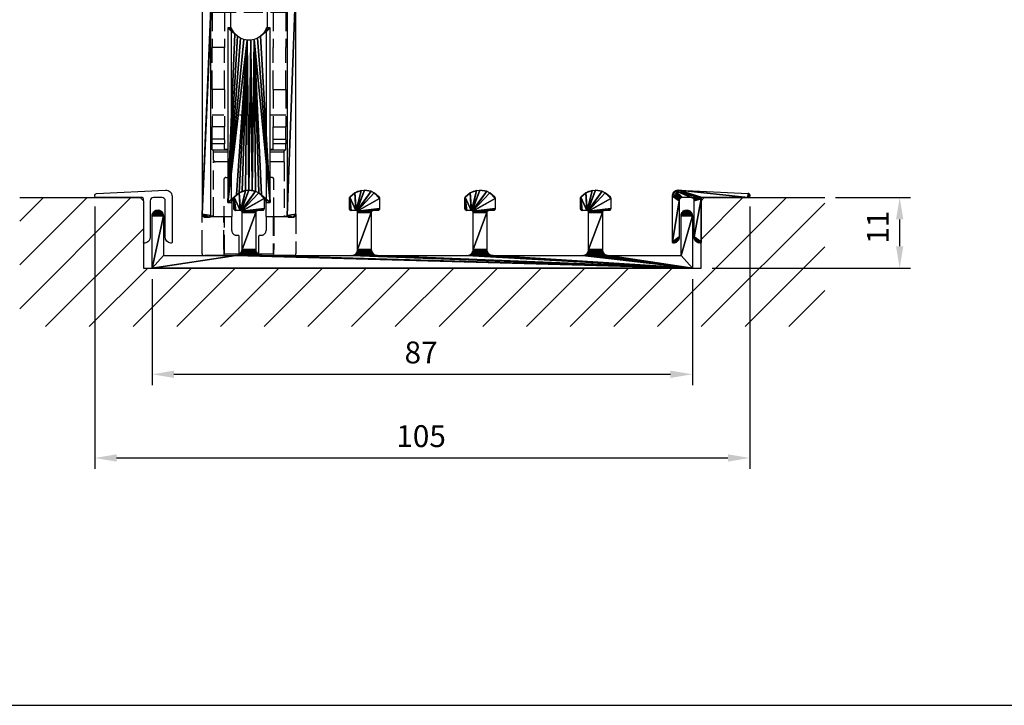
# Model space of a CAD drawing. Extents: x 3751 to 5251, y 4715 to 6665.
# Drawn here: x 4436 to 4594, y 5915 to 6024 of the extents above; entities that cross this region are included whole.
import ezdxf

# ---------------------------------------------------------------- set-up
doc = ezdxf.new("R2010")
doc.units = 0
doc.header["$PDMODE"] = 35
doc.header["$PDSIZE"] = 2
doc.linetypes.add('DGN_STYLE_3', pattern=[4.281791, 3.058422, -1.223369])
doc.linetypes.add('DGN_STYLE_4', pattern=[4.864123, 2.432061, -1.216031, 0, -1.216031])
doc.layers.get('0').update_dxf_attribs({"linetype": 'CONTINUOUS'})
doc.layers.get('DEFPOINTS').update_dxf_attribs({"linetype": 'CONTINUOUS'})
for name, color, linetype in [('ANOG_ALU_NORMAL', 136, 'CONTINUOUS'), ('ANOG_BEMASS_DETAIL', 30, 'CONTINUOUS'), ('SLD-0', 7, 'CONTINUOUS'), ('VPORT', 252, 'CONTINUOUS')]:
    doc.layers.add(name, color=color, linetype=linetype)
doc.styles.add('STYLE-FUTURA_LIGHT_BT', font='txt')
doc.dimstyles.new('MALTE', dxfattribs={"dimtxt": 3.5, "dimasz": 3.5, "dimexe": 1.75, "dimexo": 1.75, "dimgap": 1.75, "dimtad": 1, "dimzin": 11, "dimcen": 0.09, "dimclrd": 250, "dimclre": 250, "dimazin": 3, "dimtfac": 1, "dimtmove": 0, "dimatfit": 3})

# ---------------------------------------------------------------- blocks, each defined once
blk = doc.blocks.new('*U111')
at = {"color": 7}
for p, q in [((-2.86, 13.98), (-2.86, -14.02)), ((2.8, -14.02), (2.8, 13.98))]:
    blk.add_line(p, q, dxfattribs=at)
at = {"color": 7, "linetype": 'DGN_STYLE_4'}
blk.add_line((5.87, -0.02), (-5.93, -0.02), dxfattribs=at)
at = {"color": 7, "linetype": 'CONTINUOUS'}
mesh = blk.add_polyface(dxfattribs=at)
corners = [(-3.43, -14.02), (-2.86, -14.02), (-2.42, -13.21), (-2.39, -13.17), (-2.02, -12.77), (3.37, 13.98), (2.8, 13.98), (2.56, 13.47), (2.23, 13.01), (1.82, 12.62), (3.37, -14.02), (1.34, 12.31), (0.81, 12.11), (0.26, 12), (-0.03, -12.02), (0.51, -12.06), (1.04, -12.21), (1.53, -12.45), (1.96, -12.77), (2.34, -13.17), (2.37, -13.21), (2.8, -14.02), (-0.31, 12), (-1.58, -12.45), (-1.09, -12.21), (-0.57, -12.06), (-0.87, 12.11), (-1.39, 12.31), (-1.87, 12.62), (-2.29, 13.01), (-3.43, 13.98), (-2.62, 13.47), (-2.86, 13.98)]
mesh.append_faces([[corners[k] for k in face] for face in [(18, 10, 12), (22, 0, 4)]], dxfattribs={"vtx0": -1, "vtx1": -1, "vtx2": -1, "color": 7})
mesh.append_faces([[corners[k] for k in face] for face in [(13, 14, 15), (14, 13, 22), (29, 30, 0)]], dxfattribs={"vtx0": -1, "vtx2": -1, "color": 7})
mesh.append_faces([[corners[k] for k in face] for face in [(2, 3, 0), (3, 4, 0), (7, 8, 5), (8, 9, 5), (10, 5, 9), (9, 11, 10), (11, 12, 10), (12, 13, 15), (15, 16, 12), (16, 17, 12), (17, 18, 12), (18, 19, 10), (19, 20, 10), (4, 23, 22), (23, 24, 22), (24, 25, 22), (25, 14, 22), (22, 26, 0), (26, 27, 0), (27, 28, 0), (28, 29, 0), (29, 31, 30)]], dxfattribs={"vtx1": -1, "vtx2": -1, "color": 7})
mesh.append_faces([[corners[k] for k in face] for face in [(0, 1, 2), (5, 6, 7), (20, 21, 10), (31, 32, 30)]], dxfattribs={"vtx2": -1, "color": 7})
blk = doc.blocks.new('*U112')
at = {"layer": 'SLD-0', "linetype": 'DGN_STYLE_3'}
for p, q in [((-5.86, 20.15), (-5.86, 20.75)), ((-5.66, 20.95), (5.74, 20.95)), ((5.94, 20.15), (5.94, 20.75)), ((-5.26, 19.95), (-5.66, 19.95)), ((-5.06, 17.95), (-5.06, 19.75)), ((5.14, 17.95), (5.14, 19.75)), ((5.34, 19.95), (5.74, 19.95)), ((-5.86, 17.95), (-5.06, 17.95)), ((-5.86, 17.95), (-5.86, 12.28)), ((-5.06, 17.95), (5.14, 17.95)), ((-3.86, 17.95), (-3.86, 12.28)), ((-2.86, 15.45), (-2.86, 17.95)), ((2.94, 17.95), (2.94, 15.45)), ((3.94, 17.95), (3.94, 12.28)), ((5.14, 17.95), (5.94, 17.95)), ((5.94, 17.95), (5.94, 12.28)), ((-3.86, 12.28), (-5.86, 12.28)), ((-5.86, 5.55), (-5.86, 12.28)), ((-3.86, 5.55), (-3.86, 12.28)), ((3.94, 5.55), (3.94, 12.28)), ((5.94, 5.55), (5.94, 12.28)), ((-3.86, 5.55), (-5.86, 5.55)), ((-5.86, 5.55), (-5.86, -0.4)), ((-3.86, 5.55), (-3.86, -0.4)), ((3.94, 5.55), (3.94, -0.4)), ((3.94, 5.55), (5.94, 5.55)), ((5.94, 5.55), (5.94, -0.4)), ((-3.86, -0.4), (-5.86, -0.4)), ((-5.86, -2.39), (-5.86, -0.4)), ((-3.86, -2.39), (-3.86, -0.4)), ((3.94, -0.4), (5.94, -0.4)), ((3.94, -2.39), (3.94, -0.4)), ((5.94, -2.39), (5.94, -0.4)), ((-3.86, -2.39), (-5.86, -2.39)), ((-5.86, -2.5), (-5.86, -2.39)), ((-5.86, -3.16), (-5.86, -2.5)), ((-3.86, -2.5), (-3.86, -2.39)), ((-3.86, -2.5), (-3.86, -3.16)), ((3.94, -2.39), (5.94, -2.39)), ((3.94, -2.5), (3.94, -2.39)), ((3.94, -3.16), (3.94, -2.5)), ((5.94, -2.5), (5.94, -2.39)), ((5.94, -2.5), (5.94, -3.16)), ((-5.86, -4.1), (-5.86, -3.16)), ((-3.86, -3.16), (-5.86, -3.16)), ((-5.86, -4.1), (-3.36, -4.1)), ((-5.61, -4.31), (-5.61, -4.1)), ((-5.61, -4.46), (-5.61, -4.31)), ((-3.36, -4.46), (-5.61, -4.46)), ((-5.61, -5.75), (-5.61, -4.46)), ((-3.86, -3.97), (-3.86, -3.16)), ((3.44, -4.1), (5.94, -4.1)), ((5.69, -4.46), (3.44, -4.46)), ((5.94, -3.16), (3.94, -3.16)), ((3.94, -3.97), (3.94, -3.16)), ((5.69, -4.1), (5.69, -4.31)), ((5.69, -4.46), (5.69, -4.31)), ((5.69, -6.05), (5.69, -4.46)), ((5.94, -4.1), (5.94, -3.16)), ((-5.48, -6), (-5.61, -6)), ((-5.61, -14.75), (-5.61, -6)), ((-3.36, -6.05), (-5.31, -6.05)), ((5.69, -6.05), (3.44, -6.05)), ((5.69, -6.05), (5.69, -14.75)), ((-3.96, -8.85), (-3.96, -14.8)), ((-3.66, -8.55), (-3.36, -8.55)), ((3.74, -8.55), (3.44, -8.55)), ((4.04, -14.8), (4.04, -8.85)), ((-2.72, -12.36), (-2.72, -14.8)), ((2.8, -14.8), (2.8, -12.36)), ((-7.46, -20.05), (-7.46, -14.4)), ((-5.61, -14.75), (-6.09, -14.75)), ((-6.01, -14.8), (-6.01, -14.75)), ((-6.01, -14.8), (-3.96, -14.8)), ((-3.96, -20.05), (-3.96, -14.8)), ((-3.86, -20.8), (-3.86, -14.8)), ((-3.86, -14.8), (-2.72, -14.8)), ((-2.71, -17), (-2.71, -14.8)), ((2.79, -14.8), (2.79, -17)), ((2.8, -14.8), (3.94, -14.8)), ((3.94, -14.8), (3.94, -20.8)), ((4.04, -14.8), (6.09, -14.8)), ((4.04, -14.8), (4.04, -20.05)), ((5.69, -14.75), (6.09, -14.75)), ((6.09, -14.8), (6.09, -14.75)), ((6.18, -14.75), (6.09, -14.75)), ((7.54, -14.5), (7.54, -20.05)), ((-1.71, -17.8), (-1.91, -17.8)), ((-1.51, -20.6), (-1.51, -18)), ((1.59, -18), (1.59, -20.6)), ((1.99, -17.8), (1.79, -17.8)), ((-7.46, -20.75), (-7.46, -20.05)), ((-3.96, -20.05), (-3.96, -21.05)), ((4.04, -21.05), (4.04, -20.05)), ((7.54, -20.05), (7.54, -20.75)), ((-3.96, -21.05), (-7.16, -21.05)), ((-1.84, -20.8), (-3.86, -20.8)), ((-1.52, -20.8), (-1.84, -20.8)), ((-1.51, -20.6), (-1.51, -20.8)), ((1.59, -20.8), (1.59, -20.6)), ((1.92, -20.8), (1.6, -20.8)), ((3.94, -20.8), (1.92, -20.8)), ((7.24, -21.05), (4.04, -21.05))]:
    blk.add_line(p, q, dxfattribs=at)
for points in [[(-3.86, -3.97), (-3.85, -3.98), (-3.82, -3.99), (-3.78, -3.99), (-3.71, -4), (-3.64, -4), (-3.55, -4.01), (-3.46, -4.01), (-3.36, -4.01)], [(3.44, -4.01), (3.54, -4.01), (3.63, -4.01), (3.72, -4), (3.79, -4), (3.86, -3.99), (3.9, -3.99), (3.93, -3.98), (3.94, -3.97)]]:
    blk.add_lwpolyline(points, dxfattribs=at)
for centre, radius, start, end in [((-5.66, 20.75), 0.2, 90, 180), ((5.74, 20.75), 0.2, 0, 90), ((-5.66, 20.15), 0.2, 180, 270), ((-5.26, 19.75), 0.2, 360, 90), ((5.34, 19.75), 0.2, 90, 180), ((5.74, 20.15), 0.2, 270, 0), ((5.34, 18.15), 0.2, 180, 270), ((-5.31, -5.75), 0.3, 180, 270), ((-3.66, -8.85), 0.3, 90, 180), ((3.74, -8.85), 0.3, 0, 90), ((-1.91, -17), 0.8, 180, 270), ((1.99, -17), 0.8, 270, 0), ((-1.71, -18), 0.2, 0, 90), ((1.79, -18), 0.2, 90, 180), ((-7.16, -20.75), 0.3, 180, 270), ((7.24, -20.75), 0.3, 270, 0)]:
    blk.add_arc(centre, radius, start, end, dxfattribs=at)
blk = doc.blocks.new('*D113')
at = {"layer": 'ANOG_BEMASS_DETAIL', "linetype": 'BYBLOCK'}
for p, q in [((4448.23, 5994.48), (4448.23, 5952.48)), ((4553.13, 5994.48), (4553.13, 5952.48)), ((4549.63, 5954.23), (4451.73, 5954.23))]:
    blk.add_line(p, q, dxfattribs=at)
for points in [[(4451.73, 5954.82), (4451.73, 5953.65), (4448.23, 5954.23)], [(4549.63, 5954.82), (4549.63, 5953.65), (4553.13, 5954.23)]]:
    blk.add_solid(points, dxfattribs=at)
at = {"layer": 'DEFPOINTS', "color": 0, "linetype": 'BYBLOCK'}
for p in [(4448.23, 5996.23), (4553.13, 5996.23), (4448.23, 5954.23)]:
    blk.add_point(p, dxfattribs=at)
at = {"layer": 'ANOG_BEMASS_DETAIL', "linetype": 'CONTINUOUS', "style": 'STYLE-FUTURA_LIGHT_BT'}
blk.add_text('105', height=3.5, dxfattribs=at).set_placement((4496.52, 5955.98))
blk = doc.blocks.new('*D114')
at = {"layer": 'ANOG_BEMASS_DETAIL', "linetype": 'BYBLOCK'}
for p, q in [((4457.43, 5982.88), (4457.43, 5965.88)), ((4543.93, 5982.88), (4543.93, 5965.88)), ((4460.93, 5967.63), (4540.43, 5967.63))]:
    blk.add_line(p, q, dxfattribs=at)
for points in [[(4460.93, 5968.22), (4460.93, 5967.05), (4457.43, 5967.63)], [(4540.43, 5968.22), (4540.43, 5967.05), (4543.93, 5967.63)]]:
    blk.add_solid(points, dxfattribs=at)
at = {"layer": 'DEFPOINTS', "color": 0, "linetype": 'BYBLOCK'}
for p in [(4457.43, 5984.63), (4543.93, 5984.63), (4543.93, 5967.63)]:
    blk.add_point(p, dxfattribs=at)
at = {"layer": 'ANOG_BEMASS_DETAIL', "linetype": 'CONTINUOUS', "style": 'STYLE-FUTURA_LIGHT_BT'}
blk.add_text('87', height=3.5, dxfattribs=at).set_placement((4497.85, 5969.38))
blk = doc.blocks.new('*D115')
at = {"layer": 'ANOG_BEMASS_DETAIL', "linetype": 'BYBLOCK'}
for p, q in [((4566.88, 5995.93), (4578.88, 5995.93)), ((4577.13, 5988.13), (4577.13, 5992.43)), ((4547.08, 5984.63), (4578.88, 5984.63))]:
    blk.add_line(p, q, dxfattribs=at)
for points in [[(4576.55, 5992.43), (4577.72, 5992.43), (4577.13, 5995.93)], [(4576.55, 5988.13), (4577.72, 5988.13), (4577.13, 5984.63)]]:
    blk.add_solid(points, dxfattribs=at)
at = {"layer": 'DEFPOINTS', "color": 0, "linetype": 'BYBLOCK'}
for p in [(4565.13, 5995.93), (4577.13, 5995.93), (4545.33, 5984.63)]:
    blk.add_point(p, dxfattribs=at)
at = {"layer": 'ANOG_BEMASS_DETAIL', "linetype": 'CONTINUOUS', "style": 'STYLE-FUTURA_LIGHT_BT'}
blk.add_text('11', height=3.5, rotation=90, dxfattribs=at).set_placement((4575.38, 5988.53))

msp = doc.modelspace()

# ---------------------------------------------------------------- linework, layer by layer
at = {"layer": 'ANOG_ALU_NORMAL', "linetype": 'BYBLOCK'}
for p, q in [((4436.23, 5992.14), (4440.02, 5995.93)), ((4436.23, 5985.14), (4447.02, 5995.93)), ((4436.23, 5978.14), (4454.02, 5995.93)), ((4538.37, 5975.28), (4559.02, 5995.93)), ((4545.33, 5989.24), (4552.02, 5995.93)), ((4545.37, 5975.28), (4565.13, 5995.04)), ((4440.37, 5975.28), (4456.03, 5990.94)), ((4552.37, 5975.28), (4565.13, 5988.04)), ((4447.37, 5975.28), (4456.72, 5984.63)), ((4454.37, 5975.28), (4463.72, 5984.63)), ((4461.37, 5975.28), (4470.72, 5984.63)), ((4468.37, 5975.28), (4477.72, 5984.63)), ((4475.37, 5975.28), (4484.72, 5984.63)), ((4482.37, 5975.28), (4491.72, 5984.63)), ((4489.37, 5975.28), (4498.72, 5984.63)), ((4496.37, 5975.28), (4505.72, 5984.63)), ((4503.37, 5975.28), (4512.72, 5984.63)), ((4510.37, 5975.28), (4519.72, 5984.63)), ((4517.37, 5975.28), (4526.72, 5984.63)), ((4524.37, 5975.28), (4533.72, 5984.63)), ((4531.37, 5975.28), (4540.72, 5984.63)), ((4559.37, 5975.28), (4565.13, 5981.04))]:
    msp.add_line(p, q, dxfattribs=at)
at = {"layer": 'ANOG_ALU_NORMAL', "linetype": 'BYBLOCK', "flags": 128}
msp.add_lwpolyline([(4436.23, 5995.93), (4455.53, 5995.93), (4456.03, 5995.43), (4456.03, 5984.63), (4545.33, 5984.63), (4545.33, 5995.43), (4545.83, 5995.93), (4565.13, 5995.93)], dxfattribs=at)
msp.add_lwpolyline([(4456.03, 5995.43), (4456.03, 5995.73, 0.414214), (4455.83, 5995.93), (4448.53, 5995.93, -0.414214), (4448.23, 5996.23), (4448.23, 5996.29, -0.399971), (4448.52, 5996.59), (4459.59, 5997.13, -0.428601), (4460.63, 5996.13), (4460.63, 5988.83, -0.451416), (4460.41, 5988.63, -0.377964), (4459.53, 5989.63), (4459.53, 5995.43, 0.414214), (4459.03, 5995.93), (4457.63, 5995.93, 0.414214), (4457.13, 5995.43), (4457.13, 5989.63, -0.377964), (4456.26, 5988.63, -0.451416), (4456.03, 5988.83), (4456.03, 5988.83)], format="xyb", dxfattribs=at)
at = {"layer": 'VPORT'}
msp.add_line((3750.68, 5914.63), (5250.68, 5914.63), dxfattribs=at)

# ---------------------------------------------------------------- block references
at = {"layer": 'ANOG_ALU_NORMAL', "linetype": 'BYBLOCK'}
for name, p in [('*U112', (4472.89, 6007.68)), ('*U111', (4472.96, 6009.15))]:
    msp.add_blockref(name, p, dxfattribs=at)

# ---------------------------------------------------------------- dimensions: what is measured, and where the dimension line sits
at = {"layer": 'ANOG_BEMASS_DETAIL', "linetype": 'BYBLOCK'}
for base, p1, p2, angle, picture, middle in [((4448.23, 5954.23), (4553.13, 5996.23), (4448.23, 5996.23), 180, '*D113', (4500.68, 5957.73)), ((4577.13, 5995.93), (4545.33, 5984.63), (4565.13, 5995.93), 90, '*D115', (4573.63, 5990.28))]:
    dim = msp.add_linear_dim(base=base, p1=p1, p2=p2, angle=angle, dimstyle='MALTE', override={"dimdec": 0, "dimclrd": 256, "dimclre": 256, "dimclrt": 256, "dimtdec": 0}, dxfattribs=at)
    dim.commit()
    dim.dimension.update_dxf_attribs({"geometry": picture, "text_midpoint": middle})
dim = msp.add_linear_dim(base=(4543.9343, 5967.6334), p1=(4457.4342, 5984.6334), p2=(4543.9343, 5984.6334), dimstyle='MALTE', override={"dimdec": 0, "dimclrd": 256, "dimclre": 256, "dimclrt": 256, "dimtdec": 0}, dxfattribs=at)
dim.commit()
dim.dimension.update_dxf_attribs({"geometry": '*D114', "text_midpoint": (4500.6843, 5971.1334)})

# ---------------------------------------------------------------- meshes
at = {"layer": 'ANOG_ALU_NORMAL', "linetype": 'BYBLOCK'}
mesh = msp.add_polyface(dxfattribs=at)
corners = [(4479.23, 5992.81), (4479.29, 5992.79), (4479.35, 5992.78), (4479.18, 5992.83), (4479.13, 5992.87), (4479.1, 5992.92), (4479.07, 5992.97), (4479.05, 5993.02), (4479.05, 5993.08), (4479.95, 5992.78), (4480.45, 5993.28), (4480.42, 5993.11), (4480.44, 5993.2), (4480.38, 5993.03), (4480.33, 5992.96), (4480.27, 5992.9), (4480.2, 5992.85), (4480.12, 5992.81), (4480.03, 5992.79), (4480.45, 6030.48), (4479.05, 6025.68), (4465.45, 5993.28), (4466.85, 5993.08), (4466.85, 6025.68), (4466.92, 6027.39), (4466.89, 6027.43), (4466.86, 6027.48), (4465.77, 5992.81), (4465.86, 5992.79), (4465.95, 5992.78), (4465.7, 5992.85), (4465.62, 5992.9), (4465.56, 5992.96), (4465.51, 5993.03), (4465.48, 5993.11), (4465.45, 5993.2), (4466.55, 5992.78), (4466.82, 5992.97), (4466.84, 5993.02), (4466.8, 5992.92), (4466.76, 5992.87), (4466.71, 5992.83), (4466.66, 5992.81), (4466.6, 5992.79)]
mesh.append_faces([[corners[k] for k in face] for face in [(9, 10, 8), (23, 24, 21), (36, 22, 21)]], dxfattribs={"vtx0": -1, "vtx1": -1, "vtx2": -1})
mesh.append_faces([[corners[k] for k in face] for face in [(8, 10, 19), (21, 22, 23)]], dxfattribs={"vtx0": -1, "vtx2": -1})
mesh.append_faces([[corners[k] for k in face] for face in [(3, 0, 2), (4, 3, 2), (5, 4, 2), (6, 5, 2), (7, 6, 2), (8, 7, 2), (2, 9, 8), (13, 11, 10), (14, 13, 10), (15, 14, 10), (16, 15, 10), (17, 16, 10), (18, 17, 10), (9, 18, 10), (20, 8, 19), (24, 25, 21), (25, 26, 21), (30, 27, 29), (31, 30, 29), (32, 31, 29), (33, 32, 29), (34, 33, 29), (35, 34, 29), (21, 35, 29), (29, 36, 21), (39, 37, 22), (40, 39, 22), (41, 40, 22), (42, 41, 22), (43, 42, 22), (36, 43, 22)]], dxfattribs={"vtx1": -1, "vtx2": -1})
mesh.append_faces([[corners[k] for k in face] for face in [(0, 1, 2), (11, 12, 10), (27, 28, 29), (37, 38, 22)]], dxfattribs={"vtx2": -1})
mesh = msp.add_polyface(dxfattribs=at)
corners = [(4478.35, 6026.28), (4478.65, 6025.98), (4478.65, 6027.28), (4478.35, 6026.98), (4478.53, 6026.01), (4478.59, 6025.99), (4478.48, 6026.03), (4478.43, 6026.07), (4478.4, 6026.12), (4478.37, 6026.17), (4478.35, 6026.22), (4478.75, 6025.98), (4478.86, 6027.31), (4478.8, 6027.29), (4478.75, 6027.28), (4478.8, 6025.98), (4478.91, 6027.33), (4467.52, 6026.17), (4467.54, 6026.22), (4467.55, 6026.28), (4467.5, 6026.12), (4467.46, 6026.07), (4467.41, 6026.03), (4467.36, 6026.01), (4467.3, 6025.99), (4467.25, 6025.98), (4467.55, 6026.98), (4467.25, 6027.28), (4467.15, 6027.28), (4467.03, 6025.96), (4467.09, 6025.98), (4467.15, 6025.98), (4467.09, 6027.29), (4466.9, 6025.85), (4466.93, 6025.9), (4466.98, 6025.93), (4467.04, 6027.3), (4467, 6027.32), (4466.95, 6027.35), (4466.85, 6025.68), (4466.85, 6025.74), (4466.92, 6027.39), (4466.87, 6025.8), (4466.86, 6027.48), (4465.45, 6030.48), (4465.45, 5993.28)]
mesh.append_faces([[corners[k] for k in face] for face in [(0, 1, 2), (26, 27, 25)]], dxfattribs={"vtx0": -1, "vtx1": -1, "vtx2": -1})
mesh.append_faces([[corners[k] for k in face] for face in [(11, 12, 13), (2, 1, 11), (12, 11, 15), (28, 29, 30), (25, 27, 28), (32, 33, 34), (29, 28, 32), (33, 38, 41), (43, 44, 45)]], dxfattribs={"vtx0": -1, "vtx2": -1})
mesh.append_faces([[corners[k] for k in face] for face in [(3, 0, 2), (6, 4, 1), (7, 6, 1), (8, 7, 1), (9, 8, 1), (10, 9, 1), (0, 10, 1), (13, 14, 11), (14, 2, 11), (16, 12, 15), (20, 17, 19), (21, 20, 19), (22, 21, 19), (23, 22, 19), (24, 23, 19), (25, 24, 19), (19, 26, 25), (30, 31, 28), (31, 25, 28), (34, 35, 32), (35, 29, 32), (32, 36, 33), (36, 37, 33), (37, 38, 33), (39, 40, 41), (40, 42, 41), (42, 33, 41)]], dxfattribs={"vtx1": -1, "vtx2": -1})
mesh.append_faces([[corners[k] for k in face] for face in [(4, 5, 1), (17, 18, 19)]], dxfattribs={"vtx2": -1})
mesh = msp.add_polyface(dxfattribs=at)
corners = [(4457.43, 5993.03), (4457.45, 5993.2), (4457.5, 5993.36), (4457.57, 5993.51), (4457.67, 5993.64), (4457.79, 5993.75), (4457.93, 5993.84), (4458.09, 5993.9), (4458.25, 5993.93), (4458.42, 5993.93), (4458.58, 5993.9), (4458.74, 5993.84), (4458.88, 5993.75), (4459, 5993.64), (4459.1, 5993.51), (4459.17, 5993.36), (4459.22, 5993.2), (4459.23, 5993.03), (4470.51, 5995.8), (4470.51, 5995.85), (4470.52, 5995.9), (4470.54, 5995.94), (4470.57, 5995.98), (4470.81, 5993.86), (4470.51, 5994.16), (4470.75, 5993.87), (4470.69, 5993.89), (4470.64, 5993.91), (4470.6, 5993.95), (4470.56, 5994), (4470.53, 5994.05), (4470.51, 5994.1), (4470.94, 5996.38), (4471.38, 5996.7), (4471.53, 5993.86), (4471.87, 5996.94), (4472.39, 5997.08), (4471.59, 5993.86), (4472.93, 5997.13), (4471.65, 5993.84), (4471.7, 5993.81), (4474, 5996.94), (4471.75, 5993.77), (4471.18, 5986.69), (4471.33, 5986.77), (4474.65, 5986.71), (4457.43, 5984.63), (4459.23, 5986.63), (4470.83, 5986.63)]
mesh.append_faces([[corners[k] for k in face] for face in [(22, 23, 24), (22, 33, 34), (33, 36, 37)]], dxfattribs={"vtx0": -1, "vtx1": -1, "vtx2": -1})
mesh.append_faces([[corners[k] for k in face] for face in [(0, 2, 3), (0, 3, 4), (0, 4, 5), (0, 5, 6), (0, 6, 7), (0, 7, 8), (0, 8, 9), (0, 9, 10), (0, 10, 11), (0, 11, 12), (0, 12, 13), (0, 13, 14), (0, 14, 15), (0, 15, 16), (0, 16, 17), (18, 20, 21), (18, 21, 22), (22, 24, 18), (23, 26, 27), (23, 27, 28), (23, 28, 29), (23, 29, 30), (23, 30, 31), (23, 31, 24), (22, 34, 23), (33, 37, 34), (36, 39, 37), (38, 40, 39), (41, 42, 40), (46, 47, 48), (46, 17, 47)]], dxfattribs={"vtx0": -1, "vtx2": -1})
mesh.append_faces([[corners[k] for k in face] for face in [(36, 38, 39), (43, 44, 45), (46, 0, 17)]], dxfattribs={"vtx1": -1, "vtx2": -1})
mesh.append_faces([[corners[k] for k in face] for face in [(0, 1, 2), (18, 19, 20), (23, 25, 26), (22, 32, 33), (33, 35, 36)]], dxfattribs={"vtx2": -1})
mesh = msp.add_polyface(dxfattribs=at)
corners = [(4475.36, 5994.16), (4475.36, 5994.11), (4475.34, 5994.06), (4475.32, 5994.01), (4475.29, 5993.97), (4475.25, 5993.93), (4475.21, 5993.9), (4475.16, 5993.88), (4489.01, 5995.8), (4489.01, 5995.85), (4489.02, 5995.9), (4489.04, 5995.94), (4489.07, 5995.98), (4489.31, 5993.86), (4489.01, 5994.16), (4489.25, 5993.87), (4489.19, 5993.89), (4489.14, 5993.91), (4489.1, 5993.95), (4489.06, 5994), (4489.03, 5994.05), (4489.01, 5994.1), (4489.44, 5996.38), (4489.88, 5996.7), (4490.03, 5993.86), (4490.37, 5996.94), (4490.89, 5997.08), (4490.09, 5993.86), (4491.43, 5997.13), (4490.15, 5993.84), (4492.5, 5996.94), (4490.2, 5993.81), (4490.25, 5993.77), (4493.86, 5995.8), (4490.28, 5993.73), (4493.86, 5994.16), (4490.31, 5993.68), (4492.72, 5993.84), (4490.33, 5993.62), (4492.54, 5993.62), (4490.33, 5993.56), (4492.53, 5993.56), (4492.53, 5987.63), (4490.33, 5987.63), (4490.32, 5987.46), (4492.98, 5986.8), (4490.27, 5987.29), (4490.2, 5987.13), (4490.1, 5986.99), (4489.98, 5986.87), (4489.83, 5986.77), (4543.93, 5984.63), (4457.43, 5984.63), (4470.83, 5986.63)]
mesh.append_faces([[corners[k] for k in face] for face in [(12, 13, 14), (12, 23, 24), (23, 26, 27), (28, 30, 31)]], dxfattribs={"vtx0": -1, "vtx1": -1, "vtx2": -1})
mesh.append_faces([[corners[k] for k in face] for face in [(0, 2, 3), (0, 3, 4), (0, 4, 5), (0, 5, 6), (0, 6, 7), (8, 10, 11), (8, 11, 12), (12, 14, 8), (13, 16, 17), (13, 17, 18), (13, 18, 19), (13, 19, 20), (13, 20, 21), (13, 21, 14), (12, 24, 13), (23, 27, 24), (26, 29, 27), (28, 31, 29), (30, 32, 31), (33, 34, 32), (35, 36, 34), (37, 38, 36), (39, 40, 38), (41, 43, 40), (45, 46, 44), (45, 47, 46), (45, 48, 47), (45, 49, 48)]], dxfattribs={"vtx0": -1, "vtx2": -1})
mesh.append_faces([[corners[k] for k in face] for face in [(26, 28, 29), (41, 42, 43), (44, 43, 42), (50, 49, 45), (51, 52, 53)]], dxfattribs={"vtx1": -1, "vtx2": -1})
mesh.append_faces([[corners[k] for k in face] for face in [(0, 1, 2), (8, 9, 10), (13, 15, 16), (12, 22, 23), (23, 25, 26)]], dxfattribs={"vtx2": -1})
mesh = msp.add_polyface(dxfattribs=at)
corners = [(4491.43, 5997.13), (4491.98, 5997.08), (4492.5, 5996.94), (4492.99, 5996.7), (4490.25, 5993.77), (4493.86, 5995.8), (4493.86, 5994.16), (4490.28, 5993.73), (4493.42, 5996.38), (4493.8, 5995.98), (4493.82, 5995.94), (4493.84, 5995.9), (4493.86, 5995.85), (4492.72, 5993.84), (4492.67, 5993.81), (4490.33, 5993.62), (4490.31, 5993.68), (4492.78, 5993.86), (4492.83, 5993.86), (4493.56, 5993.86), (4493.86, 5994.11), (4493.84, 5994.06), (4493.82, 5994.01), (4493.79, 5993.97), (4493.75, 5993.93), (4493.71, 5993.9), (4493.66, 5993.88), (4493.61, 5993.87), (4492.54, 5993.62), (4492.53, 5993.56), (4490.33, 5993.56), (4492.56, 5993.68), (4492.58, 5993.73), (4492.62, 5993.77), (4492.83, 5986.93), (4492.98, 5986.8), (4490.32, 5987.46), (4492.7, 5987.08), (4492.61, 5987.25), (4492.55, 5987.44), (4492.53, 5987.63), (4507.51, 5995.8), (4507.51, 5995.85), (4507.52, 5995.9), (4507.54, 5995.94), (4507.57, 5995.98), (4507.51, 5994.16), (4489.83, 5986.77), (4493.34, 5986.65), (4493.53, 5986.63), (4493.15, 5986.71), (4543.93, 5984.63), (4475.03, 5986.63), (4489.33, 5986.63), (4471.18, 5986.69), (4471.01, 5986.65), (4470.83, 5986.63)]
mesh.append_faces([[corners[k] for k in face] for face in [(5, 4, 3), (16, 6, 17), (51, 54, 52)]], dxfattribs={"vtx0": -1, "vtx1": -1, "vtx2": -1})
mesh.append_faces([[corners[k] for k in face] for face in [(3, 9, 10), (3, 10, 11), (3, 11, 12), (3, 12, 5), (16, 17, 13), (6, 18, 17), (6, 19, 18), (6, 21, 22), (6, 22, 23), (6, 23, 24), (6, 24, 25), (6, 25, 26), (6, 26, 27), (6, 27, 19), (15, 31, 28), (15, 32, 31), (15, 33, 32), (15, 14, 33), (36, 37, 34), (36, 38, 37), (36, 39, 38), (36, 40, 39), (41, 43, 44), (41, 44, 45), (45, 46, 41), (47, 48, 49), (47, 50, 48), (47, 35, 50), (51, 52, 53), (51, 55, 54), (51, 56, 55)]], dxfattribs={"vtx0": -1, "vtx2": -1})
mesh.append_faces([[corners[k] for k in face] for face in [(2, 3, 4), (5, 6, 7), (13, 14, 15), (28, 29, 30), (34, 35, 36)]], dxfattribs={"vtx1": -1, "vtx2": -1})
mesh.append_faces([[corners[k] for k in face] for face in [(0, 1, 2), (3, 8, 9), (6, 20, 21), (41, 42, 43)]], dxfattribs={"vtx2": -1})
mesh = msp.add_polyface(dxfattribs=at)
corners = [(4472.93, 5997.13), (4473.48, 5997.08), (4474, 5996.94), (4471.7, 5993.81), (4474.49, 5996.7), (4471.75, 5993.77), (4475.36, 5995.8), (4475.36, 5994.16), (4471.78, 5993.73), (4474.92, 5996.38), (4475.3, 5995.98), (4475.32, 5995.94), (4475.34, 5995.9), (4475.36, 5995.85), (4471.81, 5993.68), (4474.22, 5993.84), (4474.17, 5993.81), (4471.83, 5993.62), (4474.28, 5993.86), (4474.33, 5993.86), (4475.06, 5993.86), (4475.16, 5993.88), (4475.11, 5993.87), (4474.04, 5993.62), (4474.03, 5993.56), (4471.83, 5993.56), (4474.06, 5993.68), (4474.08, 5993.73), (4474.12, 5993.77), (4474.03, 5987.63), (4471.83, 5987.63), (4474.48, 5986.8), (4474.65, 5986.71), (4471.82, 5987.46), (4474.33, 5986.93), (4474.2, 5987.08), (4474.11, 5987.25), (4474.05, 5987.44), (4471.77, 5987.29), (4471.7, 5987.13), (4471.6, 5986.99), (4471.48, 5986.87), (4471.33, 5986.77), (4471.18, 5986.69), (4474.84, 5986.65), (4475.03, 5986.63)]
mesh.append_faces([[corners[k] for k in face] for face in [(0, 2, 3), (6, 5, 4), (14, 7, 18)]], dxfattribs={"vtx0": -1, "vtx1": -1, "vtx2": -1})
mesh.append_faces([[corners[k] for k in face] for face in [(6, 8, 5), (4, 10, 11), (4, 11, 12), (4, 12, 13), (4, 13, 6), (7, 14, 8), (15, 17, 14), (14, 18, 15), (7, 19, 18), (7, 20, 19), (7, 21, 22), (7, 22, 20), (23, 25, 17), (17, 26, 23), (17, 27, 26), (17, 28, 27), (17, 16, 28), (24, 30, 25), (33, 34, 31), (33, 35, 34), (33, 36, 35), (33, 37, 36), (33, 29, 37), (32, 38, 33), (32, 39, 38), (32, 40, 39), (32, 41, 40), (32, 42, 41), (43, 44, 45), (43, 32, 44)]], dxfattribs={"vtx0": -1, "vtx2": -1})
mesh.append_faces([[corners[k] for k in face] for face in [(2, 4, 5), (6, 7, 8), (15, 16, 17), (23, 24, 25), (24, 29, 30), (31, 32, 33), (33, 30, 29)]], dxfattribs={"vtx1": -1, "vtx2": -1})
mesh.append_faces([[corners[k] for k in face] for face in [(0, 1, 2), (4, 9, 10)]], dxfattribs={"vtx2": -1})
mesh = msp.add_polyface(dxfattribs=at)
corners = [(4507.57, 5995.98), (4507.81, 5993.86), (4507.51, 5994.16), (4507.75, 5993.87), (4507.69, 5993.89), (4507.64, 5993.91), (4507.6, 5993.95), (4507.56, 5994), (4507.53, 5994.05), (4507.51, 5994.1), (4507.94, 5996.38), (4508.38, 5996.7), (4508.53, 5993.86), (4508.87, 5996.94), (4509.39, 5997.08), (4508.59, 5993.86), (4509.93, 5997.13), (4508.65, 5993.84), (4511, 5996.94), (4508.7, 5993.81), (4508.75, 5993.77), (4512.36, 5995.8), (4508.78, 5993.73), (4512.36, 5994.16), (4508.81, 5993.68), (4511.22, 5993.84), (4508.83, 5993.62), (4511.04, 5993.62), (4511.03, 5993.56), (4508.83, 5993.56), (4511.06, 5993.68), (4511.08, 5993.73), (4511.12, 5993.77), (4511.17, 5993.81), (4511.03, 5987.63), (4508.83, 5987.63), (4508.82, 5987.46), (4511.05, 5987.44), (4511.11, 5987.25), (4511.65, 5986.71), (4508.77, 5987.29), (4508.7, 5987.13), (4508.6, 5986.99), (4508.48, 5986.87), (4508.33, 5986.77), (4543.93, 5984.63), (4489.83, 5986.77), (4493.53, 5986.63), (4489.68, 5986.69), (4489.51, 5986.65), (4489.33, 5986.63)]
mesh.append_faces([[corners[k] for k in face] for face in [(0, 1, 2), (0, 11, 12), (11, 14, 15), (16, 18, 19), (45, 46, 47)]], dxfattribs={"vtx0": -1, "vtx1": -1, "vtx2": -1})
mesh.append_faces([[corners[k] for k in face] for face in [(1, 4, 5), (1, 5, 6), (1, 6, 7), (1, 7, 8), (1, 8, 9), (1, 9, 2), (0, 12, 1), (11, 15, 12), (14, 17, 15), (16, 19, 17), (18, 20, 19), (21, 22, 20), (23, 24, 22), (25, 26, 24), (27, 29, 26), (26, 30, 27), (26, 31, 30), (26, 32, 31), (26, 33, 32), (28, 35, 29), (36, 37, 38), (36, 34, 37), (39, 40, 36), (39, 41, 40), (39, 42, 41), (39, 43, 42), (45, 48, 46), (45, 49, 48), (45, 50, 49)]], dxfattribs={"vtx0": -1, "vtx2": -1})
mesh.append_faces([[corners[k] for k in face] for face in [(14, 16, 17), (27, 28, 29), (28, 34, 35), (36, 35, 34), (44, 43, 39)]], dxfattribs={"vtx1": -1, "vtx2": -1})
mesh.append_faces([[corners[k] for k in face] for face in [(1, 3, 4), (0, 10, 11), (11, 13, 14)]], dxfattribs={"vtx2": -1})
mesh = msp.add_polyface(dxfattribs=at)
corners = [(4509.93, 5997.13), (4510.48, 5997.08), (4511, 5996.94), (4511.49, 5996.7), (4508.75, 5993.77), (4512.36, 5995.8), (4512.36, 5994.16), (4508.78, 5993.73), (4511.92, 5996.38), (4512.3, 5995.98), (4512.32, 5995.94), (4512.34, 5995.9), (4512.36, 5995.85), (4511.22, 5993.84), (4511.17, 5993.81), (4508.83, 5993.62), (4508.81, 5993.68), (4511.28, 5993.86), (4511.33, 5993.86), (4512.06, 5993.86), (4512.36, 5994.11), (4512.34, 5994.06), (4512.32, 5994.01), (4512.29, 5993.97), (4512.25, 5993.93), (4512.21, 5993.9), (4512.16, 5993.88), (4512.11, 5993.87), (4511.48, 5986.8), (4511.65, 5986.71), (4508.82, 5987.46), (4511.33, 5986.93), (4511.2, 5987.08), (4511.11, 5987.25), (4526.01, 5995.8), (4526.01, 5995.85), (4526.02, 5995.9), (4526.04, 5995.94), (4526.07, 5995.98), (4526.31, 5993.86), (4526.01, 5994.16), (4526.1, 5993.95), (4526.06, 5994), (4526.03, 5994.05), (4526.01, 5994.1), (4543.93, 5984.63), (4508.33, 5986.77), (4512.03, 5986.63), (4511.84, 5986.65), (4508.18, 5986.69), (4508.01, 5986.65), (4507.83, 5986.63), (4493.53, 5986.63)]
mesh.append_faces([[corners[k] for k in face] for face in [(5, 4, 3), (16, 6, 17), (38, 39, 40), (45, 46, 47)]], dxfattribs={"vtx0": -1, "vtx1": -1, "vtx2": -1})
mesh.append_faces([[corners[k] for k in face] for face in [(3, 9, 10), (3, 10, 11), (3, 11, 12), (3, 12, 5), (16, 17, 13), (6, 18, 17), (6, 19, 18), (6, 21, 22), (6, 22, 23), (6, 23, 24), (6, 24, 25), (6, 25, 26), (6, 26, 27), (6, 27, 19), (30, 31, 28), (30, 32, 31), (30, 33, 32), (34, 36, 37), (34, 37, 38), (38, 40, 34), (39, 41, 42), (39, 42, 43), (39, 43, 44), (39, 44, 40), (46, 48, 47), (46, 29, 48), (45, 49, 46), (45, 50, 49), (45, 51, 50), (45, 52, 51)]], dxfattribs={"vtx0": -1, "vtx2": -1})
mesh.append_faces([[corners[k] for k in face] for face in [(2, 3, 4), (5, 6, 7), (13, 14, 15), (28, 29, 30)]], dxfattribs={"vtx1": -1, "vtx2": -1})
mesh.append_faces([[corners[k] for k in face] for face in [(0, 1, 2), (3, 8, 9), (6, 20, 21), (34, 35, 36)]], dxfattribs={"vtx2": -1})
mesh = msp.add_polyface(dxfattribs=at)
corners = [(4526.31, 5993.86), (4526.25, 5993.87), (4526.19, 5993.89), (4526.14, 5993.91), (4526.1, 5993.95), (4526.07, 5995.98), (4526.44, 5996.38), (4526.88, 5996.7), (4527.03, 5993.86), (4527.37, 5996.94), (4527.89, 5997.08), (4527.09, 5993.86), (4528.43, 5997.13), (4527.15, 5993.84), (4528.98, 5997.08), (4529.5, 5996.94), (4527.2, 5993.81), (4529.99, 5996.7), (4527.25, 5993.77), (4530.86, 5995.8), (4527.28, 5993.73), (4530.86, 5994.16), (4527.31, 5993.68), (4529.72, 5993.84), (4529.67, 5993.81), (4527.33, 5993.62), (4529.78, 5993.86), (4529.54, 5993.62), (4529.53, 5993.56), (4527.33, 5993.56), (4529.56, 5993.68), (4529.58, 5993.73), (4529.62, 5993.77), (4529.53, 5987.63), (4529.55, 5987.46), (4527.33, 5987.63), (4530.03, 5986.77), (4530.19, 5986.69), (4527.32, 5987.46), (4529.89, 5986.87), (4529.77, 5986.99), (4529.67, 5987.13), (4529.59, 5987.29), (4527.27, 5987.29), (4527.2, 5987.13), (4527.1, 5986.99), (4530.36, 5986.65), (4543.93, 5984.63), (4512.03, 5986.63), (4526.33, 5986.63)]
mesh.append_faces([[corners[k] for k in face] for face in [(5, 7, 8), (7, 10, 11), (12, 15, 16)]], dxfattribs={"vtx0": -1, "vtx1": -1, "vtx2": -1})
mesh.append_faces([[corners[k] for k in face] for face in [(0, 2, 3), (0, 3, 4), (5, 8, 0), (7, 11, 8), (10, 13, 11), (12, 16, 13), (15, 18, 16), (19, 20, 18), (21, 22, 20), (23, 25, 22), (22, 26, 23), (27, 29, 25), (25, 30, 27), (25, 31, 30), (25, 32, 31), (25, 24, 32), (35, 28, 33), (38, 39, 36), (38, 40, 39), (38, 41, 40), (38, 42, 41), (38, 34, 42), (37, 43, 38), (37, 44, 43), (45, 37, 46), (47, 48, 49)]], dxfattribs={"vtx0": -1, "vtx2": -1})
mesh.append_faces([[corners[k] for k in face] for face in [(10, 12, 13), (15, 17, 18), (23, 24, 25), (27, 28, 29), (33, 34, 35), (35, 29, 28), (36, 37, 38), (38, 35, 34), (45, 44, 37)]], dxfattribs={"vtx1": -1, "vtx2": -1})
mesh.append_faces([[corners[k] for k in face] for face in [(0, 1, 2), (5, 6, 7), (7, 9, 10), (12, 14, 15)]], dxfattribs={"vtx2": -1})
mesh = msp.add_polyface(dxfattribs=at)
corners = [(4530.86, 5995.8), (4530.86, 5994.16), (4527.28, 5993.73), (4527.25, 5993.77), (4529.99, 5996.7), (4530.42, 5996.38), (4530.8, 5995.98), (4530.82, 5995.94), (4530.84, 5995.9), (4530.86, 5995.85), (4527.31, 5993.68), (4529.78, 5993.86), (4529.83, 5993.86), (4530.56, 5993.86), (4530.86, 5994.11), (4530.84, 5994.06), (4530.82, 5994.01), (4530.79, 5993.97), (4530.75, 5993.93), (4530.71, 5993.9), (4530.66, 5993.88), (4530.61, 5993.87), (4542.13, 5993.03), (4542.15, 5993.21), (4542.2, 5993.38), (4542.29, 5993.53), (4542.4, 5993.67), (4542.53, 5993.78), (4542.69, 5993.86), (4542.86, 5993.92), (4543.03, 5993.93), (4543.21, 5993.92), (4543.38, 5993.86), (4543.53, 5993.78), (4543.67, 5993.67), (4543.78, 5993.53), (4543.87, 5993.38), (4543.92, 5993.21), (4543.93, 5993.03), (4543.93, 5984.63), (4542.13, 5986.63), (4530.53, 5986.63), (4530.36, 5986.65), (4527.1, 5986.99), (4526.98, 5986.87), (4526.83, 5986.77), (4526.68, 5986.69), (4526.51, 5986.65), (4526.33, 5986.63)]
mesh.append_faces([[corners[k] for k in face] for face in [(0, 3, 4), (10, 1, 11), (39, 43, 42)]], dxfattribs={"vtx0": -1, "vtx1": -1, "vtx2": -1})
mesh.append_faces([[corners[k] for k in face] for face in [(4, 6, 7), (4, 7, 8), (4, 8, 9), (4, 9, 0), (1, 12, 11), (1, 13, 12), (1, 15, 16), (1, 16, 17), (1, 17, 18), (1, 18, 19), (1, 19, 20), (1, 20, 21), (1, 21, 13), (22, 24, 25), (22, 25, 26), (22, 26, 27), (22, 27, 28), (22, 28, 29), (22, 29, 30), (22, 30, 31), (22, 31, 32), (22, 32, 33), (22, 33, 34), (22, 34, 35), (22, 35, 36), (22, 36, 37), (22, 37, 38), (38, 40, 22), (39, 41, 40), (39, 42, 41), (39, 44, 43), (39, 45, 44), (39, 46, 45), (39, 47, 46), (39, 48, 47)]], dxfattribs={"vtx0": -1, "vtx2": -1})
mesh.append_faces([[corners[k] for k in face] for face in [(0, 1, 2), (38, 39, 40)]], dxfattribs={"vtx1": -1, "vtx2": -1})
mesh.append_faces([[corners[k] for k in face] for face in [(4, 5, 6), (1, 14, 15), (22, 23, 24)]], dxfattribs={"vtx2": -1})
mesh = msp.add_polyface(dxfattribs=at)
corners = [(4553.13, 5996.23), (4553.13, 5996.18), (4553.12, 5996.13), (4553.09, 5996.08), (4553.06, 5996.04), (4553.03, 5996), (4552.98, 5995.97), (4552.94, 5995.95), (4552.89, 5995.94), (4552.83, 5995.93), (4552.85, 5996.59), (4553.13, 5996.29), (4552.91, 5996.58), (4552.96, 5996.56), (4553.01, 5996.54), (4553.05, 5996.5), (4553.09, 5996.45), (4553.11, 5996.4), (4553.13, 5996.35), (4545.33, 5988.83), (4545.33, 5988.8), (4545.32, 5988.76), (4545.3, 5988.73), (4545.28, 5988.7), (4545.25, 5988.67), (4545.22, 5988.65), (4545.18, 5988.64), (4545.15, 5988.63), (4545.11, 5988.64), (4544.93, 5988.67), (4544.77, 5988.74), (4544.09, 5995.79), (4544.01, 5995.85), (4545.33, 5995.73), (4544.15, 5995.71), (4544.2, 5995.62), (4544.22, 5995.53), (4544.23, 5995.43), (4544.23, 5989.63), (4544.62, 5988.84), (4544.48, 5988.97), (4544.38, 5989.11), (4544.3, 5989.27), (4544.25, 5989.45), (4541.83, 5989.63), (4541.82, 5989.45), (4541.77, 5989.27), (4541.69, 5989.11), (4541.58, 5988.97), (4541.45, 5988.84), (4541.3, 5988.74), (4541.14, 5988.67), (4540.96, 5988.64), (4540.92, 5988.63), (4540.88, 5988.64), (4540.85, 5988.65), (4540.82, 5988.67), (4540.79, 5988.7), (4540.77, 5988.73), (4540.75, 5988.76), (4540.74, 5988.8), (4540.73, 5988.83), (4540.73, 5996.13), (4541.83, 5995.43), (4541.84, 5995.53), (4541.87, 5995.62), (4540.75, 5996.31), (4540.8, 5996.49), (4541.92, 5995.71), (4540.88, 5996.65), (4540.98, 5996.79), (4541.98, 5995.79), (4541.11, 5996.92), (4541.26, 5997.02), (4542.06, 5995.85), (4542.14, 5995.9), (4542.24, 5995.92), (4542.33, 5995.93), (4543.73, 5995.93), (4543.83, 5995.92), (4545.34, 5995.77), (4543.93, 5995.9), (4541.43, 5997.09), (4541.6, 5997.13), (4541.78, 5997.13), (4545.35, 5995.81), (4545.37, 5995.84), (4545.39, 5995.87), (4545.42, 5995.9), (4545.46, 5995.92), (4545.5, 5995.93), (4545.53, 5995.93)]
mesh.append_faces([[corners[k] for k in face] for face in [(9, 10, 11), (62, 67, 68), (67, 70, 71), (70, 73, 74), (73, 80, 79), (73, 84, 85)]], dxfattribs={"vtx0": -1, "vtx1": -1, "vtx2": -1})
mesh.append_faces([[corners[k] for k in face] for face in [(0, 2, 3), (0, 3, 4), (0, 4, 5), (0, 5, 6), (0, 6, 7), (0, 7, 8), (0, 8, 9), (9, 11, 0), (10, 13, 14), (10, 14, 15), (10, 15, 16), (10, 16, 17), (10, 17, 18), (10, 18, 11), (19, 21, 22), (19, 22, 23), (19, 23, 24), (19, 24, 25), (19, 25, 26), (19, 26, 27), (19, 27, 28), (19, 28, 29), (19, 29, 30), (33, 34, 31), (33, 35, 34), (33, 36, 35), (33, 37, 36), (33, 38, 37), (19, 30, 39), (19, 39, 40), (19, 40, 41), (19, 41, 42), (19, 42, 43), (19, 43, 38), (44, 46, 47), (44, 47, 48), (44, 48, 49), (44, 49, 50), (44, 50, 51), (44, 51, 52), (44, 52, 53), (44, 53, 54), (44, 54, 55), (44, 55, 56), (44, 56, 57), (44, 57, 58), (44, 58, 59), (44, 59, 60), (44, 60, 61), (61, 63, 44), (62, 64, 63), (62, 65, 64), (62, 68, 65), (67, 71, 68), (70, 74, 71), (73, 75, 74), (73, 76, 75), (73, 77, 76), (73, 78, 77), (73, 79, 78), (80, 81, 79), (80, 32, 81), (73, 83, 84), (73, 85, 80), (84, 86, 85), (84, 87, 86), (84, 88, 87), (84, 89, 88), (84, 90, 89), (84, 91, 90), (84, 9, 91)]], dxfattribs={"vtx0": -1, "vtx2": -1})
mesh.append_faces([[corners[k] for k in face] for face in [(31, 32, 33), (33, 19, 38), (61, 62, 63), (80, 33, 32), (84, 10, 9)]], dxfattribs={"vtx1": -1, "vtx2": -1})
mesh.append_faces([[corners[k] for k in face] for face in [(0, 1, 2), (10, 12, 13), (19, 20, 21), (44, 45, 46), (62, 66, 67), (67, 69, 70), (70, 72, 73), (73, 82, 83)]], dxfattribs={"vtx2": -1})

doc.saveas('drawing.dxf')
